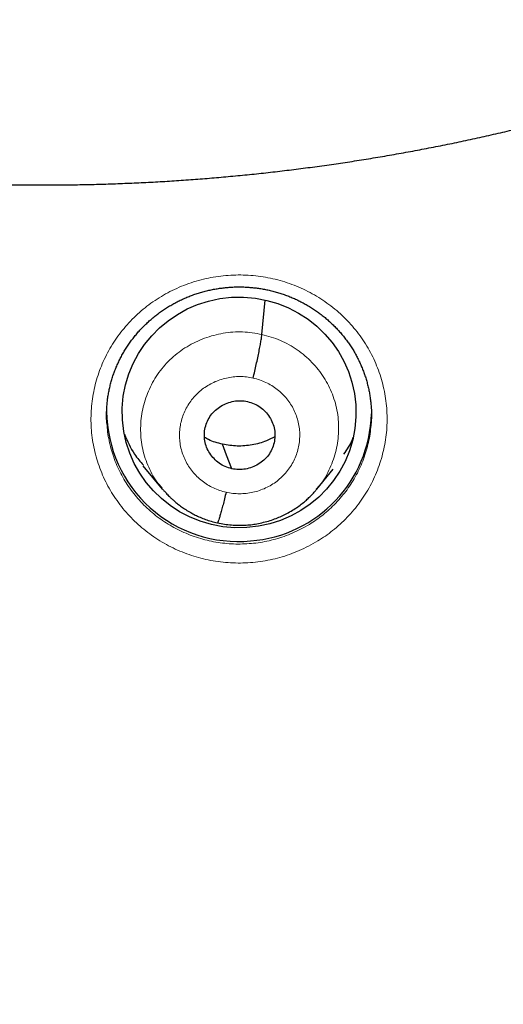
# Model space of a CAD drawing. Units: millimetres. Extents: x 8 to 464, y 12 to 561.
# Drawn here: x 254 to 260, y 477 to 489 of the extents above; entities that cross this region are included whole.
import ezdxf

# ---------------------------------------------------------------- set-up
doc = ezdxf.new("R2010")
doc.units = ezdxf.units.MM

msp = doc.modelspace()

# ---------------------------------------------------------------- linework, layer by layer
at = {"color": 7, "linetype": 'Continuous', "lineweight": 30}
for p, q in [((257.295, 485.141), (257.335, 485.582)), ((255.768, 483.455), (256.016, 483.155)), ((257.998, 483.152), (258.21, 483.409))]:
    msp.add_line(p, q, dxfattribs=at)
at = {"color": 7, "linetype": 'Continuous', "lineweight": 30, "flags": 128}
msp.add_lwpolyline([(256.907, 483.416), (256.841, 483.592), (256.789, 483.731)], dxfattribs=at)
at = {"color": 252, "linetype": 'Continuous', "lineweight": 0}
msp.add_arc((255.062, 512.936), 44.861, 269.4845, 357.7584, dxfattribs=at)
at = {"color": 7, "linetype": 'Continuous', "lineweight": 30}
for centre, radius, start, end in [((256.988, 484.169), 1.687, 180.58, 275.4775), ((257.019, 484.166), 1.682, 274.4252, 358.4588)]:
    msp.add_arc(centre, radius, start, end, dxfattribs=at)
msp.add_ellipse((257.002, 484.139), major_axis=(1.5, -0.056), ratio=0.987022, dxfattribs=at)
for points, knots in [([(252.234, 487.16), (252.296, 487.154), (252.438, 487.142), (252.66, 487.125), (252.902, 487.109), (253.144, 487.095), (253.386, 487.084), (253.628, 487.074), (253.87, 487.067), (254.112, 487.063), (254.354, 487.06), (254.596, 487.06), (254.838, 487.062), (255.081, 487.066), (255.323, 487.073), (255.565, 487.082), (255.807, 487.093), (256.048, 487.106), (256.29, 487.122), (256.532, 487.14), (256.773, 487.16), (257.014, 487.182), (257.255, 487.207), (257.496, 487.233), (257.736, 487.263), (257.976, 487.294), (258.216, 487.328), (258.455, 487.363), (258.694, 487.401), (258.933, 487.442), (259.171, 487.484), (259.409, 487.529), (259.647, 487.576), (259.884, 487.625), (260.12, 487.677), (260.356, 487.73), (260.591, 487.786), (260.826, 487.844), (261.061, 487.904), (261.294, 487.967), (261.527, 488.031), (261.76, 488.098), (261.992, 488.167), (262.223, 488.238), (262.453, 488.311), (262.683, 488.387), (262.912, 488.464), (263.14, 488.544), (263.368, 488.626), (263.594, 488.71), (263.82, 488.796), (264.045, 488.884), (264.269, 488.974), (264.492, 489.067), (264.715, 489.161), (264.936, 489.258), (265.156, 489.356), (265.376, 489.457), (265.594, 489.559), (265.812, 489.664), (266.028, 489.771), (266.244, 489.88), (266.458, 489.99), (266.671, 490.103), (266.884, 490.218), (267.095, 490.334), (267.304, 490.453), (267.513, 490.574), (267.721, 490.696), (267.927, 490.821), (268.132, 490.947), (268.336, 491.076), (268.539, 491.206), (268.74, 491.338), (268.94, 491.472), (269.139, 491.608), (269.337, 491.746), (269.533, 491.885), (269.728, 492.027), (269.921, 492.17), (270.113, 492.315), (270.304, 492.462), (270.493, 492.61), (270.68, 492.761), (270.867, 492.913), (271.051, 493.066), (271.235, 493.222), (271.416, 493.379), (271.597, 493.538), (271.775, 493.699), (271.952, 493.861), (272.128, 494.025), (272.302, 494.19), (272.474, 494.358), (272.645, 494.526), (272.814, 494.697), (272.981, 494.869), (273.147, 495.042), (273.311, 495.217), (273.474, 495.394), (273.634, 495.572), (273.793, 495.751), (273.95, 495.932), (274.106, 496.115), (274.259, 496.299), (274.411, 496.484), (274.561, 496.671), (274.709, 496.859), (274.856, 497.048), (275, 497.239), (275.143, 497.431), (275.284, 497.625), (275.423, 497.82), (275.56, 498.016), (275.695, 498.213), (275.828, 498.412), (275.959, 498.612), (276.089, 498.813), (276.216, 499.015), (276.341, 499.219), (276.465, 499.423), (276.586, 499.629), (276.706, 499.836), (276.823, 500.044), (276.939, 500.253), (277.052, 500.464), (277.163, 500.675), (277.273, 500.887), (277.38, 501.1), (277.485, 501.315), (277.588, 501.53), (277.689, 501.746), (277.788, 501.963), (277.885, 502.181), (277.98, 502.4), (278.072, 502.62), (278.163, 502.841), (278.251, 503.062), (278.337, 503.284), (278.421, 503.508), (278.503, 503.731), (278.583, 503.956), (278.66, 504.181), (278.735, 504.407), (278.809, 504.634), (278.879, 504.862), (278.948, 505.09), (279.015, 505.319), (279.079, 505.548), (279.141, 505.778), (279.201, 506.008), (279.258, 506.239), (279.314, 506.471), (279.367, 506.703), (279.418, 506.936), (279.466, 507.169), (279.513, 507.402), (279.557, 507.636), (279.599, 507.87), (279.638, 508.105), (279.675, 508.34), (279.71, 508.575), (279.743, 508.811), (279.774, 509.047), (279.802, 509.283), (279.821, 509.452), (279.83, 509.543), (279.831, 509.554)], [0, 0, 0, 0, 0.004668, 0.010772, 0.016876, 0.02298, 0.029084, 0.035188, 0.041292, 0.047396, 0.0535, 0.059604, 0.065708, 0.071812, 0.077916, 0.08402, 0.090124, 0.096228, 0.102332, 0.108436, 0.11454, 0.120644, 0.126748, 0.132852, 0.138955, 0.145059, 0.151163, 0.157267, 0.163371, 0.169475, 0.175579, 0.181683, 0.187786, 0.19389, 0.199994, 0.206098, 0.212201, 0.218305, 0.224409, 0.230512, 0.236616, 0.242719, 0.248823, 0.254926, 0.26103, 0.267133, 0.273237, 0.27934, 0.285443, 0.291546, 0.29765, 0.303753, 0.309856, 0.315959, 0.322062, 0.328165, 0.334268, 0.340371, 0.346474, 0.352577, 0.358679, 0.364782, 0.370885, 0.376987, 0.38309, 0.389192, 0.395295, 0.401397, 0.407499, 0.413602, 0.419704, 0.425806, 0.431908, 0.43801, 0.444112, 0.450214, 0.456316, 0.462418, 0.468519, 0.474621, 0.480722, 0.486824, 0.492925, 0.499027, 0.505128, 0.511229, 0.517331, 0.523432, 0.529533, 0.535634, 0.541735, 0.547835, 0.553936, 0.560037, 0.566137, 0.572238, 0.578339, 0.584439, 0.590539, 0.59664, 0.60274, 0.60884, 0.61494, 0.62104, 0.62714, 0.63324, 0.639339, 0.645439, 0.651539, 0.657638, 0.663738, 0.669837, 0.675936, 0.682036, 0.688135, 0.694234, 0.700333, 0.706432, 0.712531, 0.71863, 0.724729, 0.730827, 0.736926, 0.743025, 0.749123, 0.755222, 0.76132, 0.767418, 0.773517, 0.779615, 0.785713, 0.791811, 0.797909, 0.804007, 0.810105, 0.816203, 0.822301, 0.828399, 0.834496, 0.840594, 0.846692, 0.852789, 0.858887, 0.864984, 0.871081, 0.877179, 0.883276, 0.889373, 0.895471, 0.901568, 0.907665, 0.913762, 0.919859, 0.925956, 0.932053, 0.93815, 0.944247, 0.950344, 0.956441, 0.962538, 0.968634, 0.974731, 0.980828, 0.986925, 0.993021, 0.999118, 1, 1, 1, 1]), ([(246.98, 466.99), (246.997, 466.987), (247.123, 466.966), (247.358, 466.929), (247.683, 466.88), (248.008, 466.833), (248.334, 466.789), (248.66, 466.746), (248.986, 466.706), (249.313, 466.669), (249.64, 466.633), (249.967, 466.6), (250.295, 466.568), (250.622, 466.54), (250.95, 466.513), (251.278, 466.489), (251.606, 466.466), (251.935, 466.447), (252.263, 466.429), (252.592, 466.414), (252.92, 466.401), (253.249, 466.39), (253.578, 466.381), (253.907, 466.375), (254.236, 466.371), (254.565, 466.369), (254.893, 466.37), (255.222, 466.372), (255.551, 466.377), (255.88, 466.385), (256.209, 466.394), (256.538, 466.406), (256.866, 466.42), (257.195, 466.436), (257.523, 466.455), (257.851, 466.476), (258.18, 466.499), (258.507, 466.524), (258.835, 466.552), (259.163, 466.582), (259.49, 466.614), (259.817, 466.648), (260.144, 466.685), (260.471, 466.723), (260.797, 466.764), (261.123, 466.808), (261.448, 466.853), (261.774, 466.901), (262.099, 466.951), (262.423, 467.003), (262.748, 467.058), (263.071, 467.114), (263.395, 467.173), (263.718, 467.235), (264.04, 467.298), (264.362, 467.364), (264.684, 467.431), (265.005, 467.501), (265.326, 467.574), (265.646, 467.648), (265.965, 467.725), (266.284, 467.803), (266.603, 467.884), (266.921, 467.968), (267.238, 468.053), (267.554, 468.14), (267.87, 468.23), (268.186, 468.322), (268.5, 468.416), (268.814, 468.512), (269.128, 468.611), (269.44, 468.711), (269.752, 468.814), (270.063, 468.919), (270.374, 469.026), (270.683, 469.135), (270.992, 469.246), (271.3, 469.359), (271.607, 469.475), (271.914, 469.592), (272.219, 469.712), (272.524, 469.834), (272.828, 469.957), (273.131, 470.083), (273.433, 470.211), (273.734, 470.341), (274.034, 470.474), (274.333, 470.608), (274.631, 470.744), (274.929, 470.882), (275.225, 471.023), (275.52, 471.165), (275.814, 471.309), (276.108, 471.456), (276.4, 471.604), (276.691, 471.755), (276.981, 471.907), (277.27, 472.061), (277.557, 472.218), (277.844, 472.376), (278.13, 472.537), (278.414, 472.699), (278.697, 472.863), (278.979, 473.029), (279.26, 473.197), (279.54, 473.367), (279.818, 473.539), (280.095, 473.713), (280.371, 473.889), (280.646, 474.067), (280.919, 474.246), (281.192, 474.428), (281.462, 474.611), (281.732, 474.796), (282, 474.983), (282.267, 475.172), (282.532, 475.363), (282.797, 475.555), (283.059, 475.749), (283.321, 475.945), (283.581, 476.143), (283.839, 476.343), (284.096, 476.544), (284.352, 476.748), (284.606, 476.953), (284.859, 477.159), (285.11, 477.368), (285.36, 477.578), (285.608, 477.79), (285.855, 478.003), (286.1, 478.218), (286.344, 478.435), (286.586, 478.654), (286.827, 478.874), (287.065, 479.096), (287.303, 479.32), (287.539, 479.545), (287.773, 479.772), (288.005, 480), (288.236, 480.23), (288.466, 480.461), (288.693, 480.695), (288.919, 480.929), (289.144, 481.166), (289.366, 481.403), (289.587, 481.643), (289.806, 481.883), (290.024, 482.126), (290.239, 482.369), (290.453, 482.615), (290.666, 482.861), (290.876, 483.11), (291.085, 483.359), (291.292, 483.61), (291.497, 483.863), (291.7, 484.117), (291.901, 484.372), (292.101, 484.629), (292.299, 484.887), (292.495, 485.146), (292.689, 485.407), (292.881, 485.669), (293.072, 485.932), (293.26, 486.197), (293.447, 486.463), (293.632, 486.73), (293.814, 486.998), (293.995, 487.268), (294.174, 487.539), (294.351, 487.811), (294.526, 488.085), (294.699, 488.359), (294.871, 488.635), (295.04, 488.912), (295.207, 489.19), (295.372, 489.469), (295.536, 489.75), (295.697, 490.031), (295.856, 490.314), (296.013, 490.597), (296.168, 490.882), (296.321, 491.168), (296.473, 491.455), (296.622, 491.743), (296.769, 492.031), (296.914, 492.321), (297.056, 492.612), (297.197, 492.904), (297.336, 493.197), (297.473, 493.491), (297.607, 493.785), (297.739, 494.081), (297.87, 494.377), (297.998, 494.675), (298.124, 494.973), (298.248, 495.272), (298.37, 495.572), (298.489, 495.873), (298.607, 496.175), (298.722, 496.477), (298.835, 496.78), (298.946, 497.084), (299.055, 497.389), (299.162, 497.695), (299.266, 498.001), (299.369, 498.308), (299.469, 498.615), (299.567, 498.924), (299.663, 499.232), (299.756, 499.542), (299.847, 499.852), (299.936, 500.163), (300.023, 500.475), (300.108, 500.787), (300.19, 501.099), (300.271, 501.413), (300.349, 501.726), (300.424, 502.041), (300.498, 502.355), (300.569, 502.671), (300.638, 502.986), (300.705, 503.303), (300.769, 503.619), (300.831, 503.936), (300.891, 504.254), (300.949, 504.572), (301.005, 504.89), (301.058, 505.209), (301.109, 505.528), (301.157, 505.847), (301.204, 506.167), (301.248, 506.487), (301.289, 506.807), (301.32, 507.056), (301.337, 507.198), (301.341, 507.233)], [0, 0, 0, 0, 0.000707, 0.005027, 0.009347, 0.013668, 0.017988, 0.022308, 0.026629, 0.030949, 0.035269, 0.03959, 0.04391, 0.04823, 0.052551, 0.056871, 0.061191, 0.065511, 0.069832, 0.074152, 0.078472, 0.082793, 0.087113, 0.091433, 0.095754, 0.100074, 0.104394, 0.108715, 0.113035, 0.117355, 0.121676, 0.125996, 0.130316, 0.134637, 0.138957, 0.143277, 0.147598, 0.151918, 0.156238, 0.160559, 0.164879, 0.169199, 0.17352, 0.17784, 0.18216, 0.186481, 0.190801, 0.195121, 0.199442, 0.203762, 0.208082, 0.212402, 0.216723, 0.221043, 0.225363, 0.229684, 0.234004, 0.238324, 0.242645, 0.246965, 0.251285, 0.255605, 0.259926, 0.264246, 0.268566, 0.272886, 0.277207, 0.281527, 0.285847, 0.290167, 0.294488, 0.298808, 0.303128, 0.307448, 0.311769, 0.316089, 0.320409, 0.324729, 0.329049, 0.33337, 0.33769, 0.34201, 0.34633, 0.35065, 0.35497, 0.359291, 0.363611, 0.367931, 0.372251, 0.376571, 0.380891, 0.385211, 0.389532, 0.393852, 0.398172, 0.402492, 0.406812, 0.411132, 0.415452, 0.419772, 0.424092, 0.428412, 0.432732, 0.437052, 0.441372, 0.445692, 0.450012, 0.454332, 0.458652, 0.462972, 0.467292, 0.471612, 0.475932, 0.480252, 0.484572, 0.488892, 0.493212, 0.497532, 0.501852, 0.506172, 0.510492, 0.514812, 0.519132, 0.523452, 0.527772, 0.532091, 0.536411, 0.540731, 0.545051, 0.549371, 0.553691, 0.55801, 0.56233, 0.56665, 0.57097, 0.57529, 0.579609, 0.583929, 0.588249, 0.592569, 0.596888, 0.601208, 0.605528, 0.609848, 0.614167, 0.618487, 0.622807, 0.627126, 0.631446, 0.635766, 0.640085, 0.644405, 0.648725, 0.653044, 0.657364, 0.661684, 0.666003, 0.670323, 0.674642, 0.678962, 0.683281, 0.687601, 0.691921, 0.69624, 0.70056, 0.704879, 0.709199, 0.713518, 0.717838, 0.722157, 0.726477, 0.730796, 0.735116, 0.739435, 0.743755, 0.748074, 0.752393, 0.756713, 0.761032, 0.765352, 0.769671, 0.77399, 0.77831, 0.782629, 0.786949, 0.791268, 0.795587, 0.799907, 0.804226, 0.808545, 0.812865, 0.817184, 0.821503, 0.825822, 0.830142, 0.834461, 0.83878, 0.8431, 0.847419, 0.851738, 0.856057, 0.860377, 0.864696, 0.869015, 0.873334, 0.877654, 0.881973, 0.886292, 0.890611, 0.89493, 0.89925, 0.903569, 0.907888, 0.912207, 0.916526, 0.920845, 0.925165, 0.929484, 0.933803, 0.938122, 0.942441, 0.94676, 0.95108, 0.955399, 0.959718, 0.964037, 0.968356, 0.972675, 0.976994, 0.981313, 0.985633, 0.989952, 0.994271, 0.99859, 1, 1, 1, 1]), ([(255.304, 484.204), (255.305, 484.215), (255.307, 484.246), (255.312, 484.297), (255.321, 484.357), (255.332, 484.417), (255.345, 484.476), (255.36, 484.535), (255.378, 484.593), (255.397, 484.65), (255.419, 484.707), (255.444, 484.763), (255.47, 484.818), (255.498, 484.873), (255.528, 484.926), (255.561, 484.978), (255.595, 485.028), (255.631, 485.078), (255.669, 485.126), (255.708, 485.173), (255.75, 485.218), (255.793, 485.262), (255.838, 485.304), (255.884, 485.345), (255.932, 485.384), (255.981, 485.421), (256.032, 485.457), (256.084, 485.49), (256.137, 485.522), (256.192, 485.552), (256.247, 485.58), (256.304, 485.606), (256.361, 485.63), (256.42, 485.652), (256.479, 485.671), (256.538, 485.689), (256.599, 485.704), (256.66, 485.717), (256.721, 485.729), (256.783, 485.737), (256.845, 485.744), (256.907, 485.749), (256.97, 485.751), (257.032, 485.751), (257.095, 485.749), (257.157, 485.744), (257.219, 485.738), (257.281, 485.729), (257.342, 485.718), (257.403, 485.705), (257.463, 485.689), (257.523, 485.672), (257.582, 485.652), (257.64, 485.631), (257.698, 485.607), (257.754, 485.581), (257.81, 485.553), (257.864, 485.524), (257.917, 485.492), (257.969, 485.459), (258.019, 485.423), (258.069, 485.386), (258.117, 485.347), (258.163, 485.306), (258.208, 485.264), (258.251, 485.22), (258.293, 485.175), (258.332, 485.129), (258.37, 485.081), (258.406, 485.031), (258.44, 484.981), (258.473, 484.929), (258.503, 484.876), (258.531, 484.822), (258.557, 484.766), (258.581, 484.71), (258.603, 484.654), (258.623, 484.597), (258.64, 484.539), (258.656, 484.48), (258.669, 484.421), (258.68, 484.361), (258.688, 484.301), (258.694, 484.25), (258.696, 484.219), (258.697, 484.208)], [0, 0, 0, 0, 0.0065917, 0.0187856, 0.0310456, 0.0433183, 0.0555344, 0.0676841, 0.0798684, 0.092098, 0.1043235, 0.1165695, 0.1288462, 0.1410855, 0.1532869, 0.1654771, 0.1776601, 0.1898397, 0.2020196, 0.2142034, 0.2263941, 0.2385947, 0.2508088, 0.2630221, 0.275184, 0.2873471, 0.2995192, 0.3116982, 0.3238817, 0.3360666, 0.3482504, 0.3604308, 0.3726056, 0.3847732, 0.3969164, 0.4090428, 0.4211808, 0.4333288, 0.4454848, 0.4576464, 0.469811, 0.4819756, 0.4941377, 0.5062951, 0.5184478, 0.5305799, 0.5427318, 0.5548762, 0.5670169, 0.5791577, 0.5913024, 0.6034542, 0.6156166, 0.6277939, 0.6399904, 0.6521971, 0.6643455, 0.6764559, 0.6885651, 0.7006964, 0.7128682, 0.7250532, 0.7372387, 0.7494825, 0.7617299, 0.7739092, 0.7860073, 0.7981763, 0.8103394, 0.8225111, 0.8347114, 0.8469482, 0.8591354, 0.8713637, 0.8836391, 0.8958907, 0.9080409, 0.9201204, 0.9322541, 0.9444607, 0.9567231, 0.9690228, 0.9813408, 0.993656, 1, 1, 1, 1]), ([(257.182, 484.58), (257.189, 484.609), (257.203, 484.668), (257.223, 484.756), (257.241, 484.842), (257.258, 484.923), (257.272, 484.996), (257.283, 485.058), (257.292, 485.109), (257.294, 485.13), (257.295, 485.141)], [0, 0, 0, 0, 0.125947, 0.25129, 0.376206, 0.500682, 0.624919, 0.749426, 0.87442, 1, 1, 1, 1]), ([(256.907, 483.416), (256.878, 483.424), (256.821, 483.44), (256.744, 483.486), (256.678, 483.544), (256.623, 483.613), (256.583, 483.691), (256.559, 483.774), (256.553, 483.861), (256.565, 483.947), (256.593, 484.029), (256.637, 484.105), (256.696, 484.17), (256.768, 484.222), (256.848, 484.261), (256.934, 484.285), (257.023, 484.294), (257.082, 484.284), (257.111, 484.279)], [0, 0, 0, 0, 0.062617, 0.125094, 0.187749, 0.250483, 0.313052, 0.375348, 0.437612, 0.500009, 0.562402, 0.62466, 0.686952, 0.749519, 0.812253, 0.874909, 0.937385, 1, 1, 1, 1]), ([(257.111, 484.279), (257.14, 484.271), (257.197, 484.255), (257.273, 484.209), (257.34, 484.151), (257.394, 484.082), (257.435, 484.004), (257.459, 483.92), (257.465, 483.834), (257.453, 483.748), (257.425, 483.665), (257.381, 483.59), (257.321, 483.525), (257.25, 483.472), (257.17, 483.433), (257.084, 483.41), (256.995, 483.401), (256.936, 483.411), (256.907, 483.416)], [0, 0, 0, 0, 0.062617, 0.125094, 0.187749, 0.250482, 0.313051, 0.375347, 0.437612, 0.500008, 0.562402, 0.62466, 0.686951, 0.749518, 0.812252, 0.874909, 0.937385, 1, 1, 1, 1]), ([(255.305, 484.002), (255.304, 484.019), (255.3, 484.074), (255.3, 484.142), (255.304, 484.192), (255.305, 484.204)], [0, 0, 0, 0, 0.262009, 0.812542, 1, 1, 1, 1]), ([(258.697, 484.209), (258.697, 484.205), (258.701, 484.165), (258.702, 484.095), (258.698, 484.03), (258.697, 484.002)], [0, 0, 0, 0, 0.051977, 0.590249, 1, 1, 1, 1]), ([(255.53, 483.859), (255.568, 483.771), (255.631, 483.626), (255.734, 483.506), (255.774, 483.46)], [0, 0, 0, 0, 0.6107965, 1, 1, 1, 1]), ([(256.789, 483.731), (256.727, 483.746), (256.646, 483.766), (256.575, 483.809), (256.559, 483.819)], [0, 0, 0, 0, 0.766777, 1, 1, 1, 1]), ([(257.461, 483.827), (257.425, 483.808), (257.333, 483.76), (257.17, 483.718), (256.978, 483.699), (256.852, 483.72), (256.789, 483.731)], [0, 0, 0, 0, 0.1747795, 0.4501773, 0.7247833, 1, 1, 1, 1]), ([(258.346, 483.602), (258.389, 483.662), (258.437, 483.731), (258.463, 483.81), (258.466, 483.82)], [0, 0, 0, 0, 0.878207, 1, 1, 1, 1]), ([(256.012, 483.162), (256.015, 483.158), (256.023, 483.149), (256.037, 483.134), (256.052, 483.118), (256.068, 483.1), (256.087, 483.08), (256.11, 483.056), (256.138, 483.029), (256.173, 482.998), (256.214, 482.963), (256.263, 482.927), (256.318, 482.889), (256.378, 482.853), (256.439, 482.821), (256.502, 482.792), (256.571, 482.765), (256.645, 482.74), (256.698, 482.728), (256.725, 482.722)], [0, 0, 0, 0, 0.027901, 0.054006, 0.079766, 0.106702, 0.137251, 0.175519, 0.221804, 0.276109, 0.33843, 0.408763, 0.487105, 0.573458, 0.648321, 0.728344, 0.813569, 0.904076, 1, 1, 1, 1]), ([(256.725, 482.722), (256.755, 482.716), (256.814, 482.703), (256.902, 482.693), (256.988, 482.689), (257.071, 482.69), (257.152, 482.697), (257.233, 482.709), (257.316, 482.727), (257.398, 482.75), (257.475, 482.777), (257.546, 482.807), (257.617, 482.842), (257.687, 482.881), (257.753, 482.925), (257.812, 482.969), (257.864, 483.013), (257.909, 483.054), (257.947, 483.094), (257.98, 483.13), (257.999, 483.153), (258.008, 483.164)], [0, 0, 0, 0, 0.064287, 0.126427, 0.186524, 0.244641, 0.300812, 0.355055, 0.417601, 0.477371, 0.534355, 0.588542, 0.639926, 0.700206, 0.756109, 0.807643, 0.85482, 0.897643, 0.936111, 0.970228, 1, 1, 1, 1]), ([(256.835, 483.114), (256.828, 483.086), (256.815, 483.029), (256.795, 482.951), (256.777, 482.882), (256.76, 482.823), (256.746, 482.775), (256.735, 482.742), (256.728, 482.724), (256.726, 482.724), (256.725, 482.724)], [0, 0, 0, 0, 0.135141, 0.270613, 0.407012, 0.544118, 0.681307, 0.817944, 0.95378, 1, 1, 1, 1])]:
    msp.add_open_spline(points, degree=3, knots=knots, dxfattribs=at)
at = {"color": 252, "linetype": 'Continuous', "lineweight": 0}
for points, knots in [([(258.011, 482.489), (258.044, 482.51), (258.11, 482.551), (258.206, 482.623), (258.3, 482.703), (258.39, 482.792), (258.475, 482.886), (258.553, 482.985), (258.623, 483.089), (258.686, 483.197), (258.742, 483.31), (258.79, 483.426), (258.829, 483.545), (258.861, 483.666), (258.883, 483.789), (258.898, 483.913), (258.903, 484.038), (258.9, 484.163), (258.889, 484.287), (258.868, 484.41), (258.839, 484.532), (258.802, 484.652), (258.757, 484.769), (258.704, 484.882), (258.642, 484.992), (258.574, 485.098), (258.498, 485.199), (258.415, 485.294), (258.326, 485.384), (258.231, 485.468), (258.13, 485.545), (258.024, 485.616), (257.914, 485.68), (257.799, 485.736), (257.681, 485.784), (257.56, 485.825), (257.436, 485.857), (257.31, 485.882), (257.183, 485.898), (257.055, 485.905), (256.926, 485.904), (256.798, 485.895), (256.671, 485.878), (256.544, 485.852), (256.418, 485.816), (256.293, 485.772), (256.173, 485.721), (256.058, 485.661), (255.949, 485.596), (255.844, 485.523), (255.745, 485.444), (255.652, 485.358), (255.565, 485.267), (255.484, 485.17), (255.41, 485.067), (255.343, 484.961), (255.284, 484.85), (255.233, 484.735), (255.19, 484.618), (255.155, 484.497), (255.128, 484.375), (255.11, 484.252), (255.101, 484.127), (255.1, 484.002), (255.108, 483.877), (255.125, 483.753), (255.15, 483.631), (255.183, 483.511), (255.225, 483.392), (255.275, 483.277), (255.333, 483.165), (255.398, 483.058), (255.471, 482.955), (255.551, 482.857), (255.637, 482.765), (255.729, 482.678), (255.828, 482.598), (255.931, 482.524), (256.04, 482.457), (256.153, 482.398), (256.27, 482.346), (256.39, 482.302), (256.512, 482.266), (256.637, 482.238), (256.764, 482.218), (256.892, 482.207), (257.02, 482.204), (257.148, 482.21), (257.275, 482.224), (257.402, 482.246), (257.526, 482.276), (257.65, 482.315), (257.774, 482.364), (257.895, 482.421), (257.973, 482.466), (258.011, 482.489)], [0, 0, 0, 0, 0.009842, 0.019685, 0.030389, 0.041129, 0.051882, 0.062623, 0.073326, 0.08404, 0.09479, 0.105552, 0.116302, 0.127015, 0.137738, 0.148498, 0.15927, 0.17003, 0.180753, 0.191483, 0.202248, 0.213027, 0.223792, 0.234522, 0.24525, 0.256016, 0.266793, 0.277559, 0.288287, 0.299009, 0.309768, 0.320539, 0.331297, 0.342019, 0.35273, 0.363479, 0.37424, 0.384988, 0.3957, 0.406402, 0.417142, 0.427893, 0.438633, 0.449335, 0.460464, 0.471606, 0.482735, 0.493444, 0.50419, 0.514949, 0.525695, 0.536405, 0.547114, 0.55786, 0.568618, 0.579364, 0.590073, 0.600789, 0.611543, 0.622308, 0.633061, 0.643778, 0.654503, 0.665266, 0.67604, 0.686803, 0.697528, 0.708258, 0.719025, 0.729803, 0.74057, 0.7513, 0.762027, 0.77279, 0.783567, 0.79433, 0.805057, 0.815776, 0.826532, 0.8373, 0.848055, 0.858774, 0.869483, 0.880228, 0.890985, 0.901731, 0.912439, 0.92314, 0.933877, 0.944627, 0.955365, 0.966065, 0.977372, 0.988693, 1, 1, 1, 1]), ([(256.016, 483.165), (255.986, 483.2), (255.903, 483.299), (255.812, 483.49), (255.745, 483.725), (255.731, 483.969), (255.764, 484.211), (255.843, 484.443), (255.966, 484.656), (256.131, 484.841), (256.329, 484.99), (256.555, 485.099), (256.797, 485.163), (257.048, 485.183), (257.213, 485.155), (257.295, 485.141)], [0, 0, 0, 0, 0.045242, 0.124822, 0.204335, 0.283806, 0.363382, 0.442956, 0.522425, 0.601937, 0.681516, 0.761105, 0.840724, 0.920308, 1, 1, 1, 1]), ([(257.295, 485.141), (257.376, 485.119), (257.536, 485.074), (257.753, 484.948), (257.942, 484.788), (258.096, 484.594), (258.207, 484.375), (258.272, 484.139), (258.287, 483.895), (258.254, 483.653), (258.173, 483.422), (258.084, 483.252), (258.009, 483.172), (257.991, 483.152)], [0, 0, 0, 0, 0.096953, 0.193772, 0.290633, 0.387461, 0.484276, 0.58101, 0.677695, 0.774506, 0.871314, 0.967995, 1, 1, 1, 1]), ([(256.835, 483.114), (256.807, 483.122), (256.751, 483.136), (256.671, 483.169), (256.596, 483.21), (256.525, 483.259), (256.46, 483.315), (256.403, 483.379), (256.353, 483.448), (256.311, 483.522), (256.278, 483.6), (256.254, 483.681), (256.24, 483.764), (256.235, 483.849), (256.24, 483.933), (256.255, 484.016), (256.279, 484.097), (256.313, 484.175), (256.355, 484.249), (256.405, 484.318), (256.463, 484.381), (256.528, 484.437), (256.599, 484.486), (256.675, 484.527), (256.755, 484.559), (256.838, 484.582), (256.924, 484.597), (257.011, 484.601), (257.097, 484.597), (257.154, 484.586), (257.182, 484.58)], [0, 0, 0, 0, 0.035713, 0.071427, 0.107143, 0.142855, 0.178568, 0.214283, 0.249999, 0.285714, 0.321429, 0.357143, 0.392857, 0.428571, 0.464282, 0.499997, 0.535712, 0.571425, 0.60714, 0.642854, 0.678566, 0.714281, 0.749995, 0.785707, 0.821423, 0.857138, 0.892853, 0.928568, 0.964284, 1, 1, 1, 1]), ([(257.182, 484.58), (257.21, 484.573), (257.266, 484.559), (257.346, 484.526), (257.422, 484.485), (257.493, 484.436), (257.557, 484.379), (257.615, 484.316), (257.665, 484.247), (257.707, 484.173), (257.74, 484.095), (257.763, 484.014), (257.778, 483.93), (257.782, 483.846), (257.777, 483.762), (257.763, 483.678), (257.738, 483.597), (257.705, 483.519), (257.663, 483.445), (257.612, 483.376), (257.555, 483.314), (257.49, 483.257), (257.419, 483.208), (257.343, 483.168), (257.263, 483.135), (257.179, 483.112), (257.094, 483.098), (257.007, 483.094), (256.92, 483.098), (256.864, 483.109), (256.835, 483.114)], [0, 0, 0, 0, 0.035716, 0.071432, 0.107147, 0.142862, 0.178577, 0.214293, 0.250006, 0.28572, 0.321435, 0.357147, 0.39286, 0.428575, 0.464288, 0.500002, 0.535716, 0.57143, 0.607144, 0.642855, 0.67857, 0.714287, 0.750001, 0.785717, 0.821432, 0.857145, 0.892857, 0.928572, 0.964287, 1, 1, 1, 1]), ([(257.904, 482.702), (257.869, 482.682), (257.8, 482.642), (257.691, 482.591), (257.581, 482.547), (257.47, 482.512), (257.359, 482.485), (257.246, 482.465), (257.132, 482.453), (257.017, 482.448), (256.903, 482.45), (256.789, 482.461), (256.675, 482.478), (256.564, 482.503), (256.49, 482.524), (256.418, 482.548), (256.346, 482.575), (256.242, 482.621), (256.14, 482.674), (256.043, 482.734), (255.951, 482.799), (255.863, 482.871), (255.78, 482.949), (255.703, 483.031), (255.631, 483.119), (255.566, 483.211), (255.508, 483.307), (255.456, 483.407), (255.412, 483.51), (255.374, 483.615), (255.344, 483.723), (255.322, 483.832), (255.309, 483.925), (255.306, 483.982), (255.305, 484.002)], [0, 0, 0, 0, 0.0343009, 0.0686453, 0.1029461, 0.1354033, 0.1679714, 0.2005771, 0.2331452, 0.2656023, 0.2980593, 0.3306272, 0.3632328, 0.3958008, 0.4282579, 0.4284253, 0.4609438, 0.4935736, 0.5262413, 0.5588713, 0.5913899, 0.6239362, 0.6565937, 0.6892891, 0.7219468, 0.7544932, 0.7870497, 0.8197174, 0.8524229, 0.8850907, 0.9176473, 0.9501921, 0.982848, 1, 1, 1, 1]), ([(258.697, 484.002), (258.696, 483.993), (258.694, 483.947), (258.684, 483.864), (258.664, 483.754), (258.636, 483.646), (258.6, 483.54), (258.557, 483.436), (258.508, 483.336), (258.451, 483.239), (258.388, 483.146), (258.318, 483.057), (258.243, 482.973), (258.162, 482.894), (258.078, 482.823), (257.992, 482.758), (257.933, 482.721), (257.904, 482.702)], [0, 0, 0, 0, 0.017088, 0.088313, 0.159296, 0.230211, 0.301367, 0.372606, 0.443762, 0.514676, 0.585523, 0.656612, 0.727782, 0.79887, 0.869717, 0.934858, 1, 1, 1, 1])]:
    msp.add_open_spline(points, degree=3, knots=knots, dxfattribs=at)

doc.saveas('drawing.dxf')
